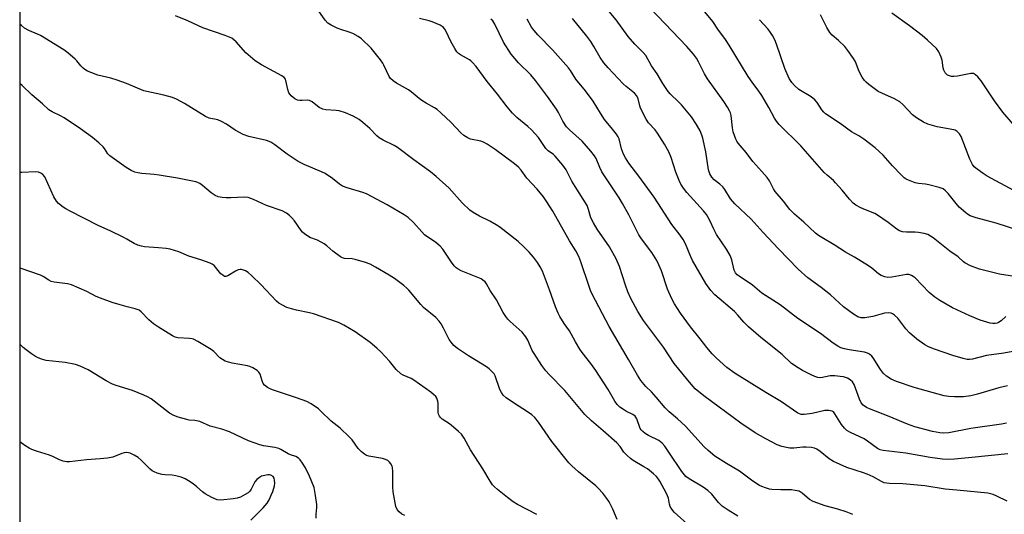
# Model space of a CAD drawing. Units: inches. Extents: x 1219770 to 1225770, y 549455 to 553456.
# Drawn here: x 1219770 to 1220120, y 551217 to 551393 of the extents above; entities that cross this region are included whole.
import ezdxf

# ---------------------------------------------------------------- set-up
doc = ezdxf.new("R2010")
doc.units = ezdxf.units.IN
doc.header["$MEASUREMENT"] = 0
doc.layers.add('NTRL-Trees', color=3, linetype='Continuous')
doc.layers.add('Undefined', color=1, linetype='Continuous')

msp = doc.modelspace()

# ---------------------------------------------------------------- linework, layer by layer
at = {"layer": 'NTRL-Trees'}
msp.add_polyline3d([(1219769.98, 549886.75, 0), (1219770.1, 551999, 0)], dxfattribs=at)
at = {"layer": 'Undefined'}
for points, elevation in [([(1220066.4, 551217.19), (1220063.96, 551218.08), (1220061.02, 551219.04), (1220056.56, 551220.2), (1220052.22, 551221.73), (1220051, 551222.5), (1220048.37, 551224.74), (1220047.23, 551225.39), (1220045.9, 551225.72), (1220044.52, 551225.89), (1220040.71, 551225.85), (1220037.56, 551226), (1220036.71, 551226.17), (1220035.33, 551226.58), (1220033.98, 551227.06), (1220033.21, 551227.43), (1220030.85, 551228.98), (1220026.01, 551232.49), (1220021.38, 551235.29), (1220017.26, 551237.91), (1220014.87, 551239.84), (1220013.45, 551241.22), (1220006.79, 551248.55), (1220004.02, 551251.11), (1220001.04, 551253.62), (1219999.59, 551255.02), (1219996.42, 551258.86), (1219994.7, 551260.74), (1219992.76, 551262.66), (1219990.93, 551264.84), (1219989.72, 551266.71), (1219986.57, 551272.31), (1219979.67, 551284.06), (1219973.67, 551295.49), (1219973.08, 551296.77), (1219972.52, 551298.24), (1219969.64, 551307.04), (1219968.84, 551308.87), (1219967.82, 551310.89), (1219965.58, 551314.47), (1219959.69, 551325.01), (1219957.32, 551328.72), (1219956.28, 551330.16), (1219954.05, 551332.9), (1219950.44, 551336.81), (1219948.36, 551339.63), (1219947.49, 551340.63), (1219945.97, 551341.88), (1219939.08, 551346.96), (1219936.24, 551348.89), (1219935, 551349.52), (1219933.98, 551349.93), (1219930.39, 551350.66), (1219929.14, 551351.2), (1219927.96, 551351.88), (1219926.89, 551352.84), (1219923.5, 551356.6), (1219919.8, 551360.03), (1219918.46, 551361.19), (1219917.51, 551361.8), (1219914.54, 551363.42), (1219913.05, 551364.37), (1219912.14, 551365.05), (1219909.3, 551367.49), (1219908.35, 551368.19), (1219904.02, 551370.6), (1219902.79, 551371.41), (1219901.93, 551372.19), (1219901.43, 551372.89), (1219899.55, 551376.94), (1219899.15, 551377.65), (1219898.29, 551378.84), (1219894.99, 551383.01), (1219891.52, 551386.27), (1219890.35, 551387.18), (1219888.52, 551388.19), (1219887.18, 551388.74), (1219884.2, 551389.65), (1219882.87, 551390.16), (1219880.8, 551391.13), (1219879.65, 551391.94), (1219878.64, 551392.92), (1219876.45, 551396.14)], 354), ([(1220124.63, 551275.3), (1220120.09, 551274.53), (1220113.95, 551273.7), (1220108.96, 551272.38), (1220107.9, 551272.26), (1220107.09, 551272.31), (1220105.67, 551272.64), (1220102.01, 551273.73), (1220095.44, 551275.96), (1220093.29, 551276.81), (1220092, 551277.48), (1220089.1, 551279.47), (1220086.55, 551281.73), (1220085.18, 551283.18), (1220082.41, 551286.91), (1220081.19, 551288.04), (1220080.53, 551288.5), (1220080.05, 551288.72), (1220079.01, 551288.85), (1220077.66, 551288.71), (1220073.54, 551287.56), (1220070.68, 551287.05), (1220069.35, 551287.1), (1220068.11, 551287.49), (1220066.63, 551288.42), (1220063.07, 551291.03), (1220058.47, 551295.22), (1220055.09, 551297.89), (1220050.41, 551301.37), (1220046.98, 551304.41), (1220039.9, 551311.61), (1220034.45, 551317.44), (1220030.15, 551322.17), (1220024.35, 551327.62), (1220022.82, 551329.44), (1220020.79, 551332.72), (1220020.13, 551333.62), (1220019.11, 551334.58), (1220017.1, 551336.18), (1220016.22, 551337.16), (1220015.54, 551338.28), (1220015.03, 551339.75), (1220014.12, 551346.17), (1220013.04, 551351.01), (1220012.68, 551352.07), (1220012.02, 551353.6), (1220010.72, 551355.86), (1220008.94, 551358.54), (1220005.48, 551362.8), (1220004.52, 551363.84), (1220001.44, 551366.75), (1220000.68, 551367.6), (1219998.81, 551370.42), (1219996.72, 551373.9), (1219994.78, 551376.73), (1219992.72, 551380.36), (1219991.77, 551381.47), (1219988.88, 551384.4), (1219986.42, 551387.2), (1219982.17, 551393.02), (1219978.49, 551397.48)], 364), ([(1220120.76, 551287.56), (1220119.16, 551285.99), (1220118.26, 551285.39), (1220117.78, 551285.21), (1220116.96, 551285.1), (1220116.13, 551285.11), (1220115.29, 551285.24), (1220111.73, 551286.28), (1220108.03, 551287.74), (1220101.89, 551290.65), (1220097.31, 551293.25), (1220095.6, 551294.39), (1220093.52, 551296.04), (1220088.5, 551301.27), (1220087.89, 551301.81), (1220087.24, 551302.18), (1220086.31, 551302.44), (1220085.47, 551302.44), (1220080.27, 551301.58), (1220078.82, 551301.45), (1220077.75, 551301.64), (1220076.47, 551302.17), (1220075.53, 551302.76), (1220073.18, 551304.8), (1220072, 551305.62), (1220067.03, 551308.64), (1220063.81, 551310.46), (1220059.72, 551313.05), (1220055.38, 551315.63), (1220054.22, 551316.4), (1220053.15, 551317.23), (1220048.9, 551321.11), (1220045.62, 551323.93), (1220044.02, 551325.62), (1220041.71, 551328.6), (1220038.69, 551332.06), (1220038.13, 551332.97), (1220036.74, 551335.79), (1220035.92, 551336.95), (1220034.06, 551339.13), (1220030.75, 551342.7), (1220028.42, 551345.89), (1220025.55, 551349.18), (1220025.08, 551349.88), (1220024.72, 551350.64), (1220023.81, 551353.3), (1220023.54, 551354.7), (1220023.07, 551359), (1220022.81, 551360.02), (1220022.5, 551360.76), (1220021.77, 551362.04), (1220020.48, 551364.02), (1220014.64, 551372.12), (1220013.64, 551373.83), (1220011.48, 551378.19), (1220010.79, 551379.39), (1220009.7, 551380.9), (1220007.37, 551383.55), (1219994.31, 551397.18)], 366), ([(1220123.89, 551301.83), (1220118.6, 551302.6), (1220111.41, 551304.34), (1220108.21, 551305.63), (1220106.18, 551306.65), (1220105.73, 551306.98), (1220103.82, 551308.77), (1220100.86, 551310.75), (1220094.93, 551315.52), (1220094.03, 551316.15), (1220093.09, 551316.67), (1220091.72, 551317.11), (1220089.69, 551317.48), (1220088.54, 551317.57), (1220085.49, 551317.5), (1220084.06, 551317.69), (1220082.98, 551318.05), (1220082.02, 551318.68), (1220078.99, 551321.01), (1220075.18, 551323.61), (1220074.15, 551324.15), (1220070.85, 551325.47), (1220069.25, 551326.21), (1220067.45, 551327.19), (1220066.55, 551327.88), (1220065.15, 551329.28), (1220062.57, 551332.52), (1220060.26, 551335.09), (1220059.45, 551335.9), (1220057.19, 551337.81), (1220056.14, 551338.81), (1220050.38, 551345.46), (1220047.89, 551348.23), (1220045.89, 551350.26), (1220042.22, 551353.79), (1220040.19, 551355.9), (1220039.23, 551357), (1220038.51, 551358.09), (1220036.44, 551361.91), (1220033.95, 551366.14), (1220032.88, 551367.74), (1220030.54, 551370.86), (1220029.1, 551372.93), (1220022.41, 551384.12), (1220021.04, 551386.13), (1220018.33, 551389.79), (1220016.52, 551392.5), (1220013.78, 551395.97)], 368), ([(1220025.44, 551216.57), (1220021.98, 551218.65), (1220019.94, 551220.13), (1220018.64, 551221.45), (1220016.26, 551224.36), (1220014.8, 551225.68), (1220013.17, 551226.83), (1220008.16, 551229.8), (1220007.02, 551230.68), (1220005.49, 551232.4), (1220000.96, 551239.28), (1219999.47, 551241.39), (1219998.57, 551242.5), (1219997.99, 551243.02), (1219997.32, 551243.47), (1219993.73, 551245.22), (1219992.51, 551245.98), (1219991.61, 551246.66), (1219991.08, 551247.19), (1219990.71, 551247.77), (1219989.51, 551251.12), (1219988.92, 551252.06), (1219988.07, 551252.72), (1219985.81, 551253.77), (1219985.09, 551254.19), (1219983.52, 551255.35), (1219982.53, 551256.3), (1219981.73, 551257.45), (1219979.31, 551261.62), (1219975, 551268.34), (1219973.2, 551270.86), (1219970.1, 551274.79), (1219969.26, 551275.97), (1219967.67, 551278.6), (1219965.58, 551282.41), (1219963.63, 551285.12), (1219962.14, 551287.5), (1219961.5, 551288.74), (1219960.54, 551291.05), (1219958.47, 551297.04), (1219955.95, 551303.64), (1219955.11, 551305.23), (1219954.17, 551306.75), (1219952.73, 551308.67), (1219951.22, 551310.45), (1219949.18, 551312.48), (1219947.28, 551314.25), (1219940.81, 551319.37), (1219939.54, 551320.15), (1219937.18, 551321.44), (1219933.55, 551323.2), (1219931.28, 551324.52), (1219930.1, 551325.36), (1219927.38, 551328.02), (1219922.8, 551333.22), (1219918.16, 551337.33), (1219916.18, 551338.96), (1219910.24, 551343.23), (1219904.43, 551347.67), (1219903.18, 551348.38), (1219899.32, 551350.24), (1219897.9, 551351.06), (1219897.06, 551351.76), (1219894.52, 551354.4), (1219892.1, 551356.53), (1219890.72, 551357.57), (1219888.56, 551358.84), (1219885.89, 551360), (1219883.68, 551360.73), (1219882.51, 551360.87), (1219878.94, 551361.04), (1219877.77, 551361.28), (1219876.47, 551361.94), (1219874.06, 551363.92), (1219873.04, 551364.4), (1219872.19, 551364.48), (1219870.43, 551364.33), (1219869.6, 551364.34), (1219868.81, 551364.5), (1219867.85, 551365.01), (1219866.56, 551366.06), (1219866.19, 551366.47), (1219865.77, 551367.17), (1219865.4, 551368.25), (1219864.71, 551371.45), (1219864.5, 551371.98), (1219864.12, 551372.53), (1219863.23, 551373.19), (1219855.97, 551377.09), (1219853.73, 551378.48), (1219850.41, 551381.29), (1219846.95, 551385.25), (1219846.14, 551386.02), (1219845.45, 551386.5), (1219843.12, 551387.47), (1219835.09, 551390.27), (1219829.84, 551392.71), (1219825.42, 551394.5)], 352), ([(1220121.25, 551221.92), (1220117.64, 551223.68), (1220116.32, 551224.21), (1220114.43, 551224.67), (1220103.34, 551225.82), (1220099.24, 551226.17), (1220092.03, 551227.33), (1220084.14, 551228), (1220079.39, 551228.16), (1220077.56, 551228.43), (1220076.52, 551228.84), (1220073.6, 551230.53), (1220071.5, 551231.52), (1220070.16, 551232.01), (1220064.23, 551233.86), (1220059.45, 551236.03), (1220057.97, 551236.94), (1220054.77, 551239.59), (1220053.54, 551240.39), (1220052.76, 551240.76), (1220051.69, 551240.98), (1220049.74, 551241.1), (1220048.61, 551241.07), (1220045.39, 551240.75), (1220043.95, 551240.77), (1220042.81, 551240.91), (1220041.09, 551241.36), (1220039.44, 551241.95), (1220035.43, 551244.01), (1220031.65, 551246.17), (1220026.56, 551249.58), (1220013.36, 551259.39), (1220010.34, 551261.85), (1220008.81, 551263.48), (1220002.81, 551270.88), (1219999.04, 551276.63), (1219991.95, 551286.17), (1219989.94, 551289.35), (1219987.44, 551293.95), (1219986.32, 551296.29), (1219985.46, 551298.71), (1219983.39, 551305.37), (1219982.15, 551308.12), (1219979.79, 551312.37), (1219975.43, 551318.67), (1219974.07, 551320.9), (1219973.19, 551322.69), (1219972.32, 551325.67), (1219971.81, 551326.98), (1219967.54, 551333.74), (1219966.41, 551335.75), (1219964.37, 551339.7), (1219963.19, 551341.41), (1219960.49, 551344.62), (1219959.83, 551345.18), (1219957.95, 551346.53), (1219957.17, 551347.29), (1219954.53, 551351.17), (1219952.06, 551353.98), (1219950.75, 551355.17), (1219946.79, 551358.34), (1219945.26, 551359.87), (1219943.43, 551362.11), (1219939.93, 551366.67), (1219936.28, 551371.14), (1219932.35, 551376.44), (1219931.09, 551377.95), (1219930.48, 551378.52), (1219930.02, 551378.84), (1219926.81, 551380.62), (1219926.14, 551381.11), (1219925.55, 551381.69), (1219924.77, 551382.87), (1219923.38, 551385.39), (1219921.72, 551388.96), (1219921.25, 551389.7), (1219920.7, 551390.38), (1219920.27, 551390.74), (1219919.56, 551391.15), (1219916.69, 551392.36), (1219915.61, 551392.71), (1219912.27, 551393.56)], 356), ([(1220121.47, 551238.67), (1220108.73, 551237.46), (1220102.6, 551236.78), (1220100.04, 551236.67), (1220098.29, 551236.81), (1220093.91, 551237.35), (1220085.28, 551238.89), (1220077.21, 551239.85), (1220076.14, 551240.14), (1220075.17, 551240.62), (1220071.59, 551243.25), (1220070.42, 551244.02), (1220065.49, 551246.28), (1220064.23, 551247.02), (1220063.42, 551247.8), (1220062.33, 551249.15), (1220060.02, 551252.99), (1220059.45, 551253.61), (1220058.98, 551253.9), (1220057.87, 551254.17), (1220056.41, 551254.18), (1220051.89, 551253.1), (1220049.03, 551252.67), (1220047.94, 551252.72), (1220046.76, 551253.18), (1220040.99, 551257.2), (1220035.44, 551260.48), (1220024.49, 551267.3), (1220021.55, 551269.38), (1220017.79, 551272.8), (1220016.34, 551274.29), (1220014.46, 551276.52), (1220012.12, 551279.59), (1220008.65, 551283.93), (1220005.12, 551288.72), (1220002.97, 551292.08), (1220002, 551293.85), (1220000.39, 551297.24), (1219998.33, 551303.81), (1219997.4, 551305.92), (1219996.62, 551307.43), (1219994.87, 551310.31), (1219991.22, 551315.19), (1219990.27, 551316.61), (1219986.68, 551323.73), (1219984.45, 551327.77), (1219983.25, 551329.72), (1219977.1, 551339.01), (1219976.32, 551340.58), (1219975.02, 551343.73), (1219974.48, 551344.71), (1219973.19, 551346.33), (1219970.07, 551349.92), (1219965.54, 551353.98), (1219964.53, 551355), (1219963.22, 551356.98), (1219961.65, 551360.1), (1219960.91, 551361.34), (1219957.75, 551365.81), (1219953.52, 551371.5), (1219951.82, 551373.47), (1219947.4, 551377.82), (1219944.81, 551380.84), (1219942.09, 551385.12), (1219939, 551391.53), (1219938.29, 551392.71), (1219937.64, 551393.32)], 358), ([(1220121.04, 551249.67), (1220119.31, 551249.23), (1220108.39, 551247.73), (1220100.56, 551246.23), (1220098.73, 551246.08), (1220097.32, 551246.23), (1220094.72, 551246.7), (1220088.45, 551248.33), (1220085.87, 551249.27), (1220079.28, 551252.02), (1220072.29, 551254.69), (1220071.2, 551255.17), (1220070.06, 551255.97), (1220069.36, 551256.8), (1220068.76, 551258.12), (1220066.87, 551263.4), (1220066.26, 551264.34), (1220065.45, 551265.07), (1220064.44, 551265.6), (1220063.03, 551266.04), (1220061.91, 551266.25), (1220059.95, 551266.48), (1220059.11, 551266.51), (1220058.28, 551266.43), (1220054.94, 551265.78), (1220053.89, 551265.84), (1220052.85, 551266.18), (1220051.54, 551266.8), (1220048.43, 551268.37), (1220046.94, 551269.27), (1220044.6, 551270.89), (1220041.18, 551273.99), (1220033.67, 551280.09), (1220029.22, 551283.85), (1220027.58, 551285.5), (1220025.5, 551288.02), (1220024.27, 551289.31), (1220017.33, 551295.27), (1220015.82, 551296.8), (1220014.13, 551299.31), (1220009.35, 551307.51), (1220008.72, 551308.82), (1220006.82, 551313.39), (1220006.03, 551314.89), (1220004.95, 551316.44), (1220001.97, 551320.27), (1219995.68, 551329.97), (1219990.24, 551337.46), (1219986.74, 551342.13), (1219985.46, 551343.99), (1219984.8, 551345.28), (1219984.05, 551347.17), (1219983.22, 551350.74), (1219982.9, 551351.42), (1219982.29, 551352.39), (1219980.93, 551354.23), (1219978.05, 551357.61), (1219976.59, 551359.88), (1219974, 551364.17), (1219971.24, 551367.88), (1219967.82, 551372.01), (1219965.92, 551375.03), (1219965.2, 551376.02), (1219959.58, 551382.39), (1219954.3, 551387.69), (1219952.97, 551389.31), (1219952.09, 551390.52), (1219950.49, 551393.34)], 360), ([(1220121.36, 551262.84), (1220118.34, 551262.16), (1220110.68, 551259.88), (1220108.39, 551259.33), (1220105.77, 551258.96), (1220102.55, 551258.94), (1220100.52, 551259.05), (1220098.84, 551259.38), (1220088.23, 551262.28), (1220081.87, 551264.49), (1220079.97, 551265.25), (1220078.32, 551266.29), (1220077.3, 551267.31), (1220076.26, 551268.7), (1220073.62, 551272.84), (1220073.09, 551273.5), (1220072.28, 551274.18), (1220071.59, 551274.56), (1220070.5, 551274.86), (1220065.07, 551275.67), (1220063.4, 551276.02), (1220062.06, 551276.45), (1220061.04, 551276.99), (1220059.33, 551278.11), (1220054.89, 551281.48), (1220046.77, 551286.8), (1220040.48, 551291.71), (1220034.05, 551295.88), (1220030.69, 551298.67), (1220025.89, 551301.9), (1220025.22, 551302.43), (1220024.64, 551303.04), (1220024.16, 551304.07), (1220023.31, 551307.77), (1220022.69, 551309.3), (1220021.43, 551311.52), (1220017.93, 551316.68), (1220016.89, 551318.62), (1220015.61, 551321.49), (1220014.84, 551322.97), (1220014.27, 551323.8), (1220013.2, 551325.09), (1220007.28, 551331.72), (1220006.09, 551333.26), (1220005.21, 551334.65), (1220004.6, 551335.96), (1220003.42, 551338.94), (1220001.75, 551344.11), (1220000.89, 551346.18), (1219999.42, 551348.89), (1219996.92, 551352.72), (1219996.02, 551353.91), (1219993.73, 551356.47), (1219992.83, 551357.79), (1219990.84, 551361.69), (1219990.56, 551362.51), (1219989.99, 551365.01), (1219989.55, 551366.02), (1219988.65, 551367.02), (1219985.76, 551369.37), (1219984.68, 551370.37), (1219979.39, 551376), (1219977.84, 551377.78), (1219976.44, 551379.63), (1219974.25, 551383.61), (1219973.11, 551385.33), (1219971.7, 551387.25), (1219966.67, 551393.55)], 362), ([(1220125.05, 551318.29), (1220117.42, 551320.7), (1220110.24, 551322.66), (1220108.12, 551323.42), (1220107.21, 551323.92), (1220106.55, 551324.4), (1220104.26, 551326.47), (1220103.14, 551327.73), (1220100.34, 551331.32), (1220099.37, 551332.31), (1220098.5, 551332.97), (1220097.15, 551333.48), (1220093.4, 551334.41), (1220092.25, 551334.59), (1220089.72, 551334.83), (1220088.61, 551335.06), (1220086.17, 551336.04), (1220085.38, 551336.44), (1220084.66, 551336.91), (1220083.58, 551337.91), (1220080.48, 551341.11), (1220077.13, 551344.98), (1220074.36, 551347.52), (1220070.35, 551350.58), (1220068.5, 551351.76), (1220065.91, 551353.21), (1220061.93, 551356.2), (1220056.65, 551359.65), (1220056.04, 551360.21), (1220055.32, 551361.04), (1220053.65, 551363.64), (1220052.81, 551364.67), (1220051.51, 551365.64), (1220047.15, 551368.31), (1220045.6, 551369.68), (1220044.63, 551370.75), (1220043.77, 551372.23), (1220042.23, 551375.73), (1220039.25, 551384.37), (1220038.59, 551386.01), (1220037.78, 551387.52), (1220036.87, 551388.97), (1220036.17, 551389.84), (1220033.15, 551393.13)], 370), ([(1220123.63, 551332.43), (1220114.2, 551337.46), (1220112.77, 551338.37), (1220110.62, 551339.91), (1220109.6, 551340.81), (1220108.95, 551341.59), (1220108.55, 551342.28), (1220108, 551343.56), (1220104.92, 551351.55), (1220104.33, 551352.55), (1220103.52, 551353.34), (1220102.82, 551353.79), (1220102.28, 551353.99), (1220096.41, 551355), (1220093.06, 551355.96), (1220091.47, 551356.63), (1220089.02, 551358.24), (1220087.61, 551359.28), (1220084.13, 551362.92), (1220083.05, 551363.86), (1220081.16, 551365), (1220076.69, 551366.99), (1220075.42, 551367.63), (1220074.43, 551368.3), (1220072.05, 551370.12), (1220071.14, 551370.89), (1220070.54, 551371.53), (1220069.72, 551372.72), (1220068.7, 551374.49), (1220068.36, 551375.26), (1220067.58, 551377.57), (1220067.19, 551378.35), (1220066.58, 551379.33), (1220064.61, 551382.19), (1220063.53, 551383.54), (1220061.3, 551385.73), (1220058.99, 551387.66), (1220058.17, 551388.61), (1220057.12, 551390.38), (1220054.88, 551394.8)], 372), ([(1220123.4, 551355.97), (1220119.78, 551360.26), (1220116.72, 551364.29), (1220112.03, 551371.38), (1220110.87, 551372.75), (1220110.03, 551373.55), (1220109.35, 551373.93), (1220108.9, 551374.01), (1220108.33, 551374.01), (1220103.67, 551373.07), (1220102.26, 551372.93), (1220101.49, 551372.97), (1220100.75, 551373.13), (1220100.08, 551373.44), (1220099.68, 551373.72), (1220099.19, 551374.28), (1220098.74, 551375.19), (1220098.54, 551376.04), (1220098.21, 551378.7), (1220097.86, 551379.81), (1220097, 551381.67), (1220096.17, 551382.85), (1220092.96, 551385.84), (1220090.99, 551387.5), (1220086.49, 551390.94), (1220080.25, 551395.39)], 374), ([(1220008.66, 551212.78), (1220002.86, 551218), (1220001.96, 551219.02), (1220001.41, 551219.94), (1220001.18, 551220.75), (1220000.8, 551222.92), (1220000.13, 551224.55), (1219997.73, 551229), (1219997.26, 551229.72), (1219996.52, 551230.65), (1219995.49, 551231.64), (1219993.28, 551233.37), (1219992.06, 551234.14), (1219988.2, 551236.3), (1219987.26, 551237.01), (1219985.94, 551238.19), (1219984.93, 551239.26), (1219983.59, 551241.3), (1219982.47, 551242.58), (1219977.56, 551246.94), (1219973.42, 551250.4), (1219970.98, 551252.71), (1219963.9, 551261.24), (1219958.35, 551266.93), (1219957.14, 551268.26), (1219955.79, 551270.13), (1219952.95, 551274.37), (1219952.35, 551275.5), (1219950.74, 551279.1), (1219950.07, 551280.28), (1219948.71, 551281.95), (1219944.5, 551285.73), (1219943.68, 551286.6), (1219942.95, 551287.52), (1219942, 551289.02), (1219939.63, 551293.46), (1219937.33, 551296.82), (1219936, 551299.2), (1219935.55, 551299.84), (1219934.8, 551300.52), (1219934.1, 551300.93), (1219927.08, 551303.86), (1219926.02, 551304.38), (1219925.31, 551304.86), (1219924.72, 551305.43), (1219923.87, 551306.5), (1219920.48, 551311.49), (1219919.6, 551312.61), (1219918.04, 551313.88), (1219914.04, 551316.62), (1219913.01, 551317.67), (1219910.12, 551321.03), (1219908.22, 551322.75), (1219906.77, 551323.75), (1219900.72, 551327.31), (1219893.36, 551331.14), (1219892, 551331.7), (1219886.44, 551333.29), (1219884.87, 551333.91), (1219883.73, 551334.67), (1219881.24, 551336.69), (1219878.62, 551338.41), (1219877.33, 551339.03), (1219871.17, 551341.63), (1219869.08, 551342.69), (1219865.18, 551345.29), (1219860.71, 551348.65), (1219859.27, 551349.52), (1219857.74, 551350.14), (1219851.47, 551351.64), (1219849.5, 551352.3), (1219846.59, 551353.84), (1219843.53, 551355.95), (1219841.75, 551356.93), (1219840.42, 551357.46), (1219837.35, 551358.16), (1219836.08, 551358.69), (1219828.55, 551363.37), (1219825.82, 551364.87), (1219824.31, 551365.45), (1219821.28, 551366.27), (1219814.17, 551367.86), (1219808, 551370.42), (1219804.65, 551371.64), (1219802.39, 551372.36), (1219797.77, 551373.41), (1219795.66, 551374.17), (1219794.13, 551374.84), (1219793.2, 551375.39), (1219792.55, 551375.88), (1219791.78, 551376.66), (1219790.29, 551378.45), (1219789.69, 551379.06), (1219787.06, 551381.34), (1219785.69, 551382.4), (1219777.36, 551387.5), (1219776.33, 551388.01), (1219773.24, 551389.31), (1219771.71, 551390.13), (1219770.57, 551391.02), (1219770.07, 551391.5)], 350), ([(1219982.5, 551215.38), (1219980.98, 551219.04), (1219979.7, 551221.62), (1219978.91, 551222.85), (1219977.38, 551224.69), (1219975.79, 551226.48), (1219974.94, 551227.31), (1219968.8, 551232.33), (1219966.35, 551234.46), (1219965.31, 551235.49), (1219959.28, 551243.11), (1219954.55, 551249.97), (1219953.26, 551251.58), (1219952.16, 551252.57), (1219950.98, 551253.47), (1219945.24, 551257.06), (1219943.06, 551258.62), (1219941.99, 551259.59), (1219941.33, 551260.51), (1219940.82, 551261.58), (1219939.15, 551266.49), (1219938.74, 551267.19), (1219938, 551268.02), (1219936.97, 551268.97), (1219936.08, 551269.67), (1219929.66, 551273.57), (1219925.78, 551276.16), (1219924.47, 551277.3), (1219923.5, 551278.4), (1219922.81, 551279.33), (1219920.78, 551283.43), (1219919.91, 551284.96), (1219919.24, 551285.91), (1219917.99, 551287.15), (1219913.65, 551290.71), (1219912.68, 551291.79), (1219908.47, 551296.89), (1219907.72, 551297.67), (1219906.61, 551298.6), (1219903.33, 551301.04), (1219901.42, 551302.3), (1219896.56, 551305.14), (1219894.71, 551306.12), (1219893.04, 551306.72), (1219889.35, 551307.86), (1219888.22, 551308.06), (1219885.52, 551308.2), (1219884.82, 551308.42), (1219884.05, 551308.84), (1219881.38, 551310.75), (1219879.23, 551312.7), (1219878.3, 551313.39), (1219875.98, 551314.65), (1219873.18, 551315.64), (1219871.26, 551316.93), (1219870.62, 551317.5), (1219870.06, 551318.17), (1219867.72, 551321.55), (1219866.83, 551322.7), (1219866, 551323.48), (1219864.87, 551324.34), (1219863.35, 551325.18), (1219857.78, 551327.08), (1219853.15, 551329.16), (1219851.24, 551329.85), (1219849.81, 551329.98), (1219845.1, 551329.74), (1219843.38, 551329.72), (1219841.96, 551329.83), (1219840.57, 551330.15), (1219839.53, 551330.6), (1219838.07, 551331.5), (1219835, 551334.15), (1219834.09, 551334.84), (1219833.39, 551335.19), (1219832.66, 551335.42), (1219826.14, 551336.72), (1219819.64, 551337.8), (1219817.86, 551338.04), (1219813.39, 551338.41), (1219812.04, 551338.6), (1219810.95, 551338.92), (1219809.61, 551339.47), (1219807.89, 551340.5), (1219802.04, 551344.74), (1219801.38, 551345.44), (1219800.18, 551347.26), (1219799.62, 551347.92), (1219798.1, 551349.32), (1219795.83, 551351.21), (1219791.62, 551354.27), (1219785.75, 551358.21), (1219784.46, 551358.94), (1219781.51, 551360.37), (1219780.37, 551361.08), (1219778.08, 551363.24), (1219774.28, 551366.45), (1219770.88, 551369.72), (1219770.06, 551370.39)], 348), ([(1219953.95, 551217.11), (1219947.1, 551220.71), (1219945.59, 551221.61), (1219943.49, 551223.17), (1219939.93, 551226.03), (1219938.89, 551226.96), (1219938.2, 551227.74), (1219937.39, 551228.95), (1219934.79, 551233.42), (1219930.32, 551240.08), (1219928.09, 551244.24), (1219927.13, 551245.65), (1219926.13, 551246.7), (1219924.32, 551248.25), (1219922.92, 551249.35), (1219920.3, 551251.07), (1219919.68, 551251.64), (1219919.34, 551252.08), (1219919.03, 551252.81), (1219918.9, 551253.59), (1219918.84, 551254.68), (1219918.87, 551256.61), (1219918.78, 551257.42), (1219918.43, 551258.47), (1219917.98, 551259.12), (1219917.21, 551259.87), (1219916.29, 551260.59), (1219910.23, 551264.93), (1219909.21, 551265.5), (1219906.41, 551266.64), (1219905.53, 551267.19), (1219903.95, 551268.75), (1219901.5, 551271.68), (1219898.45, 551274.97), (1219896.98, 551276.33), (1219894.62, 551278.33), (1219889.34, 551282.12), (1219885.25, 551284.45), (1219883.42, 551285.37), (1219874.55, 551288.51), (1219873.11, 551288.89), (1219868.43, 551289.8), (1219866.69, 551290.23), (1219864.99, 551290.79), (1219863.44, 551291.59), (1219862.21, 551292.35), (1219861.3, 551293.07), (1219855.76, 551298.9), (1219852.6, 551302.02), (1219851.27, 551303.22), (1219850.27, 551303.8), (1219848.93, 551304.24), (1219848.41, 551304.26), (1219847.69, 551304.12), (1219846.71, 551303.69), (1219843.98, 551302.02), (1219843.27, 551301.77), (1219842.82, 551301.82), (1219842.2, 551302.22), (1219841.59, 551302.78), (1219839.16, 551305.64), (1219838.47, 551306.12), (1219837.7, 551306.49), (1219834.46, 551307.7), (1219830.2, 551309.07), (1219826.59, 551310.51), (1219823.55, 551311.48), (1219822.08, 551311.73), (1219819.4, 551312), (1219814.36, 551312.33), (1219813.27, 551312.56), (1219811.96, 551312.97), (1219810.67, 551313.56), (1219808.11, 551315.08), (1219806.79, 551315.78), (1219802.22, 551318.01), (1219798.1, 551319.82), (1219787.67, 551325.1), (1219786.4, 551325.81), (1219785.44, 551326.49), (1219783.84, 551327.78), (1219783.03, 551328.61), (1219782.17, 551330.1), (1219778.89, 551337.22), (1219778.21, 551338.11), (1219777.51, 551338.59), (1219776.72, 551338.87), (1219775.6, 551339.01), (1219770.71, 551338.77), (1219770.06, 551338.82)], 346), ([(1219906.96, 551216.8), (1219905.97, 551217.27), (1219904.92, 551218.13), (1219904.24, 551218.96), (1219903.81, 551219.98), (1219902.85, 551225.16), (1219902.7, 551226.9), (1219902.74, 551232.44), (1219902.63, 551233.86), (1219902.46, 551234.38), (1219902.04, 551235.11), (1219901.52, 551235.77), (1219900.9, 551236.33), (1219900.15, 551236.72), (1219899.04, 551237.07), (1219894.22, 551237.91), (1219893.39, 551238.14), (1219892.66, 551238.54), (1219891.57, 551239.44), (1219890.35, 551240.66), (1219888.24, 551243.71), (1219887.25, 551244.8), (1219883.96, 551247.82), (1219880.78, 551250.32), (1219877.14, 551253.94), (1219876.27, 551254.69), (1219873.65, 551256.46), (1219872.12, 551257.28), (1219868.49, 551258.6), (1219859.97, 551261.46), (1219859.14, 551261.8), (1219858.17, 551262.33), (1219857.08, 551263.12), (1219856.59, 551263.72), (1219856.18, 551264.66), (1219855.48, 551267.09), (1219855.11, 551267.8), (1219854.49, 551268.36), (1219852.97, 551269.25), (1219851.89, 551269.74), (1219851.07, 551269.99), (1219845.52, 551271.01), (1219843.86, 551271.41), (1219843.07, 551271.71), (1219842.11, 551272.25), (1219841.2, 551272.89), (1219839.03, 551275.1), (1219838.12, 551275.81), (1219833.39, 551278.71), (1219831.86, 551279.51), (1219831.31, 551279.67), (1219830.44, 551279.79), (1219826.27, 551280.03), (1219825.28, 551280.24), (1219824.28, 551280.65), (1219819.3, 551283.78), (1219817.62, 551284.92), (1219815.97, 551286.42), (1219813.19, 551289.26), (1219812.53, 551289.76), (1219812.12, 551289.96), (1219811.02, 551290.3), (1219808.16, 551290.96), (1219805.67, 551291.69), (1219802.91, 551292.56), (1219798.74, 551294.03), (1219797.16, 551294.71), (1219793.9, 551296.45), (1219788.42, 551298.82), (1219787.04, 551299.14), (1219782.26, 551299.75), (1219781.22, 551300), (1219780.33, 551300.43), (1219778.37, 551301.75), (1219777.33, 551302.3), (1219770.1, 551304.75), (1219770.06, 551304.76)], 344), ([(1219875.49, 551215.8), (1219875.45, 551217.3), (1219875.68, 551219.57), (1219875.71, 551220.71), (1219875.25, 551223.86), (1219874.68, 551226.71), (1219873.05, 551230.8), (1219871.7, 551233.75), (1219870.62, 551235.44), (1219869.74, 551236.56), (1219869.17, 551237.16), (1219868.17, 551237.78), (1219866.31, 551238.39), (1219865.51, 551238.73), (1219862.87, 551240.31), (1219862.14, 551240.66), (1219860.72, 551241), (1219856.74, 551241.55), (1219855.38, 551241.89), (1219851.4, 551243.31), (1219844.64, 551246.5), (1219841.89, 551247.47), (1219837.77, 551248.51), (1219834.05, 551250.16), (1219832.33, 551250.57), (1219830.3, 551250.74), (1219829.44, 551250.88), (1219826.39, 551251.74), (1219824.76, 551252.31), (1219823.27, 551253.21), (1219816.71, 551258.24), (1219815.48, 551259.03), (1219814.17, 551259.61), (1219810.13, 551261.18), (1219804.29, 551263.04), (1219802.94, 551263.55), (1219800.71, 551264.73), (1219794.38, 551268.64), (1219791.52, 551269.95), (1219789.85, 551270.44), (1219786.13, 551271.2), (1219779.44, 551271.93), (1219777.72, 551272.4), (1219776.33, 551272.92), (1219775.56, 551273.33), (1219774.13, 551274.3), (1219772.26, 551275.68), (1219771.19, 551276.59), (1219770.06, 551277.76)], 342), ([(1219852.16, 551215.09), (1219856.64, 551219.48), (1219858.03, 551221.13), (1219858.77, 551222.35), (1219859.5, 551223.96), (1219859.99, 551225.36), (1219860.57, 551227.37), (1219860.72, 551228.25), (1219860.67, 551229.3), (1219860.5, 551230.05), (1219860.14, 551230.64), (1219859.38, 551231.11), (1219858.88, 551231.22), (1219858.31, 551231.23), (1219856.56, 551230.94), (1219856.01, 551230.73), (1219855.24, 551230.3), (1219854.31, 551229.6), (1219853.58, 551228.75), (1219852.34, 551226.15), (1219851.85, 551225.46), (1219851.21, 551224.89), (1219850.25, 551224.21), (1219848.59, 551223.33), (1219847.33, 551222.94), (1219845.9, 551222.73), (1219841.55, 551222.29), (1219840.2, 551222.4), (1219838.38, 551223.13), (1219835.91, 551224.48), (1219835, 551225.19), (1219833.05, 551226.94), (1219831.7, 551227.99), (1219830.08, 551229.16), (1219828.81, 551229.84), (1219827.44, 551230.37), (1219825.49, 551230.9), (1219824.27, 551231.09), (1219821.74, 551231.26), (1219820.62, 551231.42), (1219818.92, 551231.86), (1219817.57, 551232.38), (1219817.08, 551232.67), (1219816.4, 551233.23), (1219813.23, 551236.41), (1219812.12, 551237.41), (1219810.72, 551238.29), (1219809.23, 551238.98), (1219808.11, 551239.19), (1219807.19, 551239.1), (1219806.37, 551238.84), (1219803.13, 551237.53), (1219801.16, 551237.16), (1219798.58, 551236.9), (1219793.71, 551236.57), (1219787.7, 551235.87), (1219786.58, 551235.9), (1219785.5, 551236.14), (1219784.18, 551236.58), (1219781.99, 551237.65), (1219780.55, 551238.25), (1219776, 551239.66), (1219774.31, 551240.26), (1219773.29, 551240.77), (1219771.85, 551241.66), (1219770.06, 551243.03)], 340)]:
    msp.add_lwpolyline(points, dxfattribs=dict(at, elevation=elevation))

doc.saveas('drawing.dxf')
